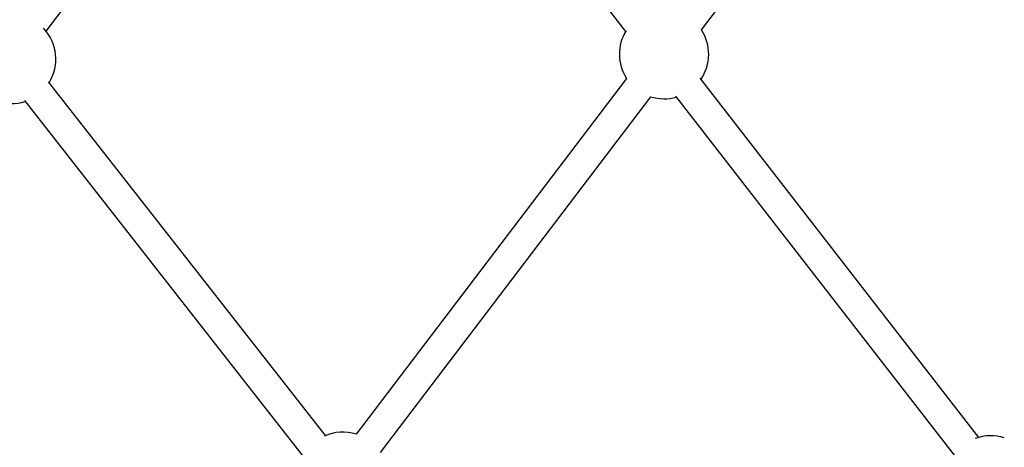
# Model space of a CAD drawing. Units: millimetres. Extents: x -3966 to 3966, y -4745 to 4745.
# Drawn here: x -1194 to -676, y -1106 to -881 of the extents above; entities that cross this region are included whole.
import ezdxf

# ---------------------------------------------------------------- set-up
doc = ezdxf.new("R2010")
doc.units = ezdxf.units.MM

msp = doc.modelspace()

# ---------------------------------------------------------------- linework, layer by layer
at = {"color": 7, "linetype": 'Continuous', "lineweight": 25}
for p, q in [((-1179.92, -887.12), (-1036.78, -699.19)), ((-834.97, -886.41), (-691.93, -698.21)), ((-1020.58, -699.62), (-874.97, -887.27)), ((-874.44, -911.91), (-1016.72, -1099.11)), ((-689, -1100.84), (-835.68, -911.8)), ((-1032.92, -1099.92), (-1178.74, -913.76)), ((-1003.98, -1108.79), (-861.7, -921.59)), ((-848.64, -921.2), (-702.01, -1110.18)), ((-1191.34, -923.62), (-1044.66, -1110.88))]:
    msp.add_line(p, q, dxfattribs=at)
for centre, start, end in [((-1198.33, -901.72), 327.9748, 43.7263), ((-1198.33, -901.72), 143.4797, 288.1692), ((-854.7, -899.16), 148.4039, 212.8611), ((-854.7, -899.16), 325.8435, 32.8611), ((-854.7, -899.16), 252.6667, 286.0156), ((-1023.72, -1121.54), 72.6667, 114.301), ((-682.62, -1123.45), 72.6669, 110.581)]:
    msp.add_arc(centre, 23.5, start, end, dxfattribs=at)
msp.add_open_spline([(-1178, -1289.53), (-1186.98, -1278.6), (-1207.73, -1253.36), (-1240.52, -1214.03), (-1276.34, -1171.54), (-1309, -1133.19), (-1329.82, -1109.1), (-1338.53, -1099.02)], degree=3, knots=[0, 0, 0, 0, 0.170364, 0.393419, 0.616473, 0.839528, 1, 1, 1, 1], dxfattribs=at)

doc.saveas('drawing.dxf')
